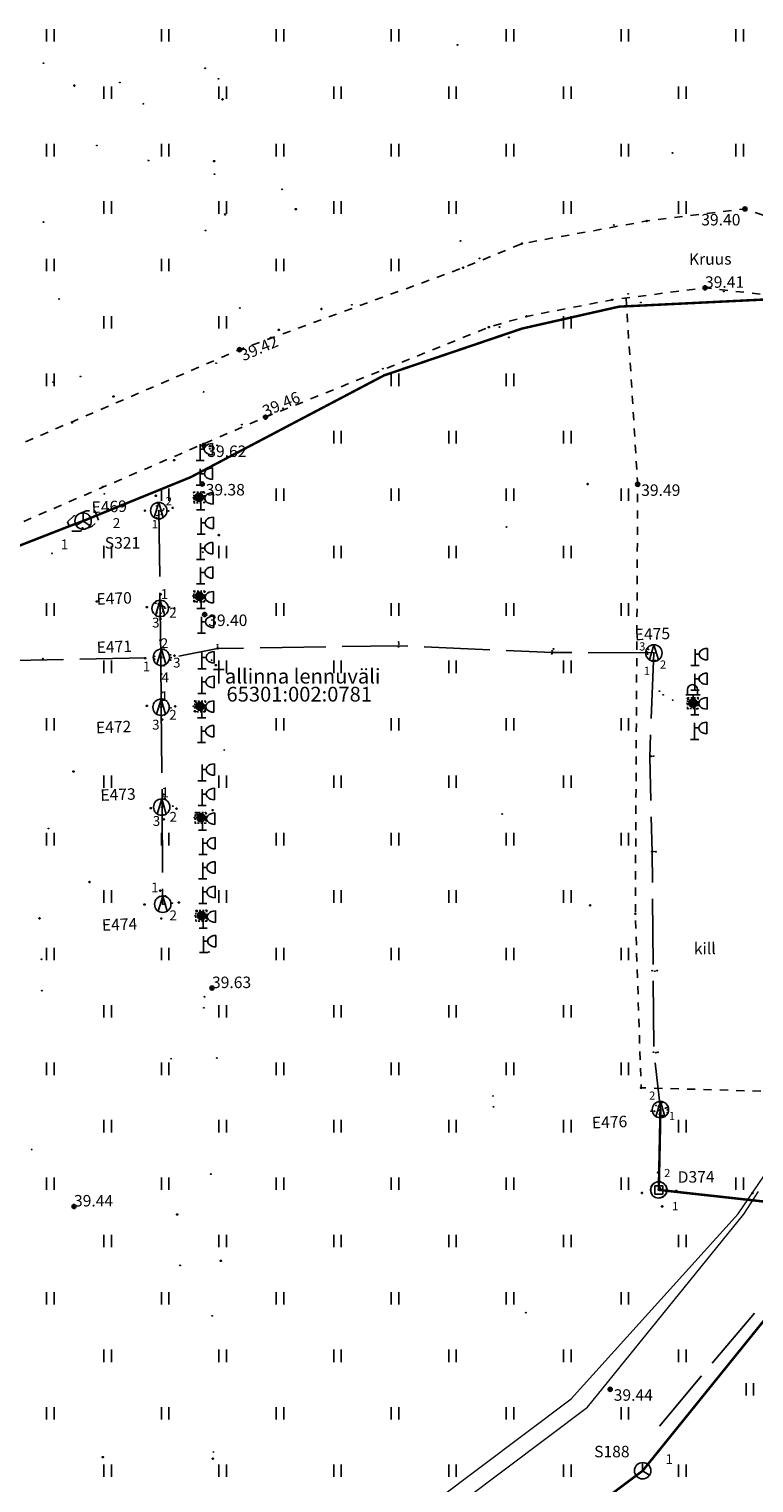
# Model space of a CAD drawing. Units: metres. Extents: x 543235 to 563717, y 6566032 to 6588992.
# Drawn here: x 549534 to 549578, y 6586415 to 6586503 of the extents above; entities that cross this region are included whole.
import ezdxf
from ezdxf.enums import TextEntityAlignment as Align

# ---------------------------------------------------------------- set-up
doc = ezdxf.new("R2010")
doc.units = ezdxf.units.M
doc.header["$MEASUREMENT"] = 0
for name, pattern in [('ASFBET', [2.5, 1.5, -1]), ('KONTUUR', [1.85, 1.25, -0.6]), ('KRUUSKILL', [2, 1, -1]), ('MAANDUS', [10, 8, -2]), ('MYYR', [0.02001, 0.01, -1e-05, 0.01])]:
    doc.linetypes.add(name, pattern=pattern)
doc.layers.get('0').update_dxf_attribs({"color": 250})
for name, color, linetype in [('AED', 7, 'Continuous'), ('DKAEV', 201, 'Continuous'), ('DTRASS', 201, 'Continuous'), ('ELKAEV', 1, 'Continuous'), ('HALJASTUS', 252, 'Continuous'), ('KAEVUNR', 252, 'Continuous'), ('KORGUS-EH2000', 7, 'Continuous'), ('KPKAABEL', 1, 'Continuous'), ('MOOTMPUNKT', 7, 'Continuous'), ('MPKAABEL', 253, 'Continuous'), ('PIIR', 253, 'Continuous'), ('POST', 7, 'Continuous'), ('RAJATIS', 7, 'Continuous'), ('SIKAEV', 102, 'Continuous'), ('SITRASS', 102, 'Continuous'), ('TEE', 7, 'Continuous'), ('TORUNR', 7, 'Continuous')]:
    doc.layers.add(name, color=color, linetype=linetype)
doc.styles.add('ITALIC', font='italic.shx')
doc.styles.add('ITALICT', font='ITALICT', dxfattribs={"height": 0.2})
doc.styles.add('romanc', font='romanc.shx')
doc.styles.add('romans', font='romans.shx')
doc.styles.add('Style-INTL_ISO', font='INTL_ISO.shx')
doc.linetypes.add('-D-', pattern='A,10,-1.5,["D",romans,S=1.4,R=0,X=-0.7,Y=-0.7],-1.5,10,-3', length=26)
doc.linetypes.add('-S-', pattern='A,10,-1.5,["S",romans,S=1.4,R=0,X=-0.7,Y=-0.7],-1.5,10,-3', length=26)
doc.linetypes.add('EP_KBL', pattern='A,8,-2,[138,mkm,S=1,R=0,X=0,Y=0],1,[138,mkm,S=1,R=0,X=0,Y=0],4,[138,mkm,S=1,R=180,X=0,Y=0],1,[138,mkm,S=1,R=180,X=0,Y=0],-2', length=18)

# ---------------------------------------------------------------- blocks, each defined once
blk = doc.blocks.new('HEIN')
at = {"color": 0, "linetype": 'Continuous'}
for p, q in [((-0.46, 0.76), (-0.46, -0.76)), ((0.46, 0.76), (0.46, -0.76))]:
    blk.add_line(p, q, dxfattribs=at)
blk = doc.blocks.new('ELKAEV')
at = {"color": 0, "linetype": 'Continuous'}
for q in [(-0.55, -0.84), (0.55, -0.84)]:
    blk.add_line((0, 1), q, dxfattribs=at)
blk.add_circle((0, 0), 1, dxfattribs=at)
blk = doc.blocks.new('DRKAEV')
at = {"color": 0, "linetype": 'Continuous'}
for p, q in [((-0.5, -0.5), (-0.5, 0.5)), ((-0.5, 0.5), (0.5, 0.5)), ((0.5, 0.5), (0.5, -0.5)), ((0.5, -0.5), (-0.5, -0.5))]:
    blk.add_line(p, q, dxfattribs=at)
blk.add_circle((0, 0), 1, dxfattribs=at)
blk = doc.blocks.new('KAABVA')
at = {"color": 0, "linetype": 'Continuous'}
for p, q in [((0, 2), (0, 0)), ((1.5, 0.69), (1.5, 2.09))]:
    blk.add_line(p, q, dxfattribs=at)
at = {"color": 0, "linetype": 'Continuous', "flags": 128}
for points in [[(-0.5, 0), (0.5, 0)], [(0.5, 1.39), (0, 1.39)]]:
    blk.add_lwpolyline(points, dxfattribs=at)
at = {"color": 0, "linetype": 'Continuous'}
blk.add_ellipse((1.5, 1.39), major_axis=(1, 0), ratio=0.7, start_param=1.570796, end_param=4.712389, dxfattribs=at)
blk = doc.blocks.new('MEPOST')
at = {"color": 0, "linetype": 'Continuous'}
for radius in [0.5, 0.45, 0.4, 0.35, 0.3, 0.25, 0.2, 0.15, 0.1, 0.05]:
    blk.add_circle((0, 0), radius, dxfattribs=at)
blk = doc.blocks.new('RIPPVA')
at = {"color": 0, "linetype": 'Continuous'}
for p, q in [((0, 0), (0, -1)), ((-0.87, -1), (0.87, -1)), ((-0.55, -1.64), (-0.55, -1)), ((0.68, -1.64), (0.68, -1))]:
    blk.add_line(p, q, dxfattribs=at)
blk.add_arc((0.07, -1.64), 0.613, 180, 0, dxfattribs=at)
blk = doc.blocks.new('SIKAEV')
at = {"color": 0, "linetype": 'Continuous'}
for p, q in [((0, 0), (-0.83, -0.55)), ((0, 1), (0, 0)), ((0, 0), (0.83, -0.55))]:
    blk.add_line(p, q, dxfattribs=at)
blk.add_circle((0, 0), 1, dxfattribs=at)
blk = doc.blocks.new('RING02')
at = {"color": 0, "linetype": 'Continuous', "lineweight": -3}
blk.add_circle((0, 0), 0.25, dxfattribs=at)

msp = doc.modelspace()

# ---------------------------------------------------------------- linework, layer by layer
at = {"layer": 'AED', "color": 9, "linetype": 'MYYR', "ltscale": 0.5, "true_color": 0xc7c8ca}
for points in [[(549543.733, 6586475.142), (549544.384, 6586475.171), (549544.408, 6586474.518), (549543.766, 6586474.492), (549543.733, 6586475.142)], [(549543.742, 6586469.126), (549544.393, 6586469.119), (549544.381, 6586468.465), (549543.738, 6586468.475), (549543.742, 6586469.126)], [(549543.799, 6586462.418), (549544.45, 6586462.411), (549544.438, 6586461.758), (549543.796, 6586461.768), (549543.799, 6586462.418)], [(549573.811, 6586462.611), (549574.463, 6586462.604), (549574.45, 6586461.951), (549573.808, 6586461.96), (549573.811, 6586462.611)], [(549543.834, 6586455.626), (549544.485, 6586455.619), (549544.473, 6586454.965), (549543.83, 6586454.975), (549543.834, 6586455.626)], [(549543.872, 6586449.654), (549544.523, 6586449.647), (549544.511, 6586448.994), (549543.869, 6586449.004), (549543.872, 6586449.654)]]:
    msp.add_lwpolyline(points, dxfattribs=at)
at = {"layer": 'DTRASS', "linetype": '-D-', "ltscale": 0.5, "const_width": 0.15, "flags": 128}
for points in [[(549572.168, 6586437.511), (549572.068, 6586432.615)], [(549572.068, 6586432.615), (549633.355, 6586425.837)]]:
    msp.add_lwpolyline(points, dxfattribs=at)
at = {"layer": 'ELKAEV', "color": 9, "linetype": 'KONTUUR', "lineweight": 0, "true_color": 0xc7c8ca}
for centre in [(549541.791, 6586455.95), (549541.854, 6586450.032)]:
    msp.add_circle(centre, 0.5, dxfattribs=at)
at = {"layer": 'KPKAABEL', "linetype": 'EP_KBL', "lineweight": 13, "ltscale": 0.5}
for points in [[(549489.56, 6586361.819), (549566.732, 6586419.874), (549576.896, 6586431.15), (549578.475, 6586433.448), (549578.775, 6586433.871), (549579.97, 6586435.045), (549580.597, 6586435.087), (549581.369, 6586434.885), (549588.856, 6586434.568), (549600.831, 6586434.315), (549601.634, 6586433.504), (549601.688, 6586432.675), (549600.946, 6586430.33), (549600.285, 6586428.387), (549593.589, 6586407.152)], [(549490.562, 6586361.321), (549567.729, 6586419.372), (549577.238, 6586431.144), (549578.15, 6586432.515)]]:
    msp.add_lwpolyline(points, dxfattribs=at)
at = {"layer": 'MOOTMPUNKT', "color": 9, "linetype": 'Continuous', "lineweight": 0, "true_color": 0xc7c8ca}
for centre in [(549559.81, 6586502.414), (549534.585, 6586501.299), (549544.441, 6586500.992), (549545.245, 6586500.353), (549536.469, 6586499.935), (549536.469, 6586499.935), (549539.238, 6586500.123), (549540.67, 6586498.83), (549545.485, 6586499.099), (549545.485, 6586499.099), (549537.836, 6586496.281), (549540.977, 6586495.369), (549544.991, 6586495.327), (549572.9, 6586495.83), (549545.001, 6586494.535), (549549.133, 6586493.614), (549549.955, 6586492.401), (549534.582, 6586491.617), (549545.623, 6586492.102), (549545.659, 6586492.063), (549576.384, 6586491.679), (549544.463, 6586491.106), (549569.328, 6586491.438), (549559.983, 6586490.465), (549561.146, 6586489.402), (549570.2, 6586487.239), (549576.029, 6586487.378), (549535.55, 6586486.928), (549546.545, 6586486.375), (549551.513, 6586486.318), (549553.374, 6586486.572), (549570.973, 6586486.716), (549548.93, 6586485.042), (549562.359, 6586485.216), (549562.94, 6586484.586), (549545.103, 6586483.011), (549555.261, 6586482.68), (549535.182, 6586481.859), (549536.836, 6586482.2), (549538.85, 6586480.987), (549544.342, 6586481.261), (549536.327, 6586479.38), (549546.673, 6586479.269), (549544.715, 6586477.797), (549544.731, 6586477.956), (549544.731, 6586477.956), (549545.164, 6586478.002), (549542.548, 6586477.102), (549542.548, 6586477.102), (549538.207, 6586475.49), (549538.296, 6586475.047), (549541.429, 6586474.933), (549541.429, 6586474.933), (549543.726, 6586474.809), (549543.764, 6586475.143), (549544.286, 6586475.123), (549544.319, 6586475.168), (549544.386, 6586475.123), (549544.938, 6586474.964), (549540.769, 6586474.024), (549540.769, 6586474.024), (549541.479, 6586474.308), (549541.511, 6586473.726), (549541.558, 6586474.457), (549541.616, 6586474.02), (549541.625, 6586473.751), (549541.756, 6586473.986), (549541.769, 6586473.796), (549541.847, 6586474.038), (549541.906, 6586474.132), (549542.208, 6586474.007), (549542.455, 6586474.197), (549542.455, 6586474.197), (549543.761, 6586474.591), (549543.777, 6586474.492), (549544.38, 6586474.517), (549536.967, 6586472.971), (549541.481, 6586473.586), (549541.63, 6586473.494), (549541.63, 6586473.494), (549562.79, 6586473.027), (549545.266, 6586472.536), (549545.266, 6586472.536), (549535.107, 6586471.419), (549544.287, 6586471.498), (549537.83, 6586468.482), (549537.83, 6586468.482), (549541.727, 6586468.923), (549541.727, 6586468.923), (549543.704, 6586468.821), (549543.76, 6586468.536), (549543.763, 6586469.109), (549543.795, 6586469.066), (549543.836, 6586468.481), (549544.38, 6586469.128), (549544.38, 6586468.475), (549544.407, 6586468.52), (549544.412, 6586469.085), (549540.877, 6586468.143), (549540.877, 6586468.143), (549541.434, 6586468.385), (549541.496, 6586467.797), (549541.587, 6586468.33), (549541.66, 6586467.595), (549541.701, 6586468.026), (549541.739, 6586467.776), (549541.766, 6586468.294), (549541.828, 6586468.091), (549541.849, 6586468.213), (549541.866, 6586467.865), (549541.933, 6586468.161), (549542.004, 6586468.076), (549542.275, 6586468.143), (549542.56, 6586468.066), (549542.56, 6586468.066), (549541.71, 6586467.418), (549541.71, 6586467.418), (549541.714, 6586466.135), (549541.714, 6586466.135), (549545.186, 6586465.849), (549556.221, 6586466.013), (549556.234, 6586465.892), (549534.542, 6586464.996), (549540.774, 6586465.028), (549540.774, 6586465.028), (549541.3, 6586465.117), (549541.342, 6586465.139), (549541.343, 6586465.145), (549541.347, 6586464.978), (549541.354, 6586464.959), (549541.743, 6586465.078), (549541.77, 6586465.596), (549541.771, 6586465.081), (549541.93, 6586465.58), (549542.329, 6586465.231), (549542.331, 6586464.916), (549542.372, 6586465.059), (549542.574, 6586465.184), (549542.574, 6586465.184), (549544.83, 6586464.906), (549545.18, 6586465.713), (549545.197, 6586465.607), (549556.212, 6586465.722), (549565.545, 6586465.3), (549565.574, 6586465.48), (549565.647, 6586465.593), (549571.353, 6586465.407), (549571.381, 6586465.274), (549571.416, 6586465.566), (549571.69, 6586464.892), (549571.826, 6586464.871), (549571.852, 6586464.893), (549571.87, 6586465.37), (549571.971, 6586464.875), (549541.765, 6586464.06), (549541.765, 6586464.06), (549541.775, 6586464.555), (549541.944, 6586464.576), (549545.091, 6586464.608), (549545.091, 6586464.608), (549541.785, 6586462.945), (549541.785, 6586462.945), (549541.805, 6586462.553), (549541.952, 6586462.542), (549543.798, 6586462.424), (549543.867, 6586462.341), (549544.425, 6586462.417), (549572.106, 6586463.024), (549572.337, 6586462.8), (549572.915, 6586462.476), (549573.787, 6586462.276), (549573.818, 6586462.562), (549573.856, 6586462.512), (549573.859, 6586462.603), (549574.45, 6586462.62), (549540.876, 6586462.127), (549540.876, 6586462.127), (549541.731, 6586462.052), (549541.79, 6586461.529), (549541.853, 6586462.063), (549541.94, 6586461.552), (549542.352, 6586462.005), (549542.612, 6586462.094), (549542.612, 6586462.094), (549543.73, 6586462.099), (549543.783, 6586461.802), (549543.848, 6586461.778), (549544.345, 6586461.768), (549544.438, 6586461.849), (549573.839, 6586461.949), (549574.455, 6586461.967), (549541.826, 6586461.285), (549541.826, 6586461.285), (549545.602, 6586459.431), (549571.533, 6586459.083), (549571.616, 6586459.051), (549571.751, 6586459.062), (549536.418, 6586458.125), (549536.418, 6586458.125), (549541.82, 6586456.468), (549541.882, 6586456.722), (549541.882, 6586456.722), (549541.974, 6586456.483), (549542.46, 6586456.006), (549541.127, 6586455.885), (549541.127, 6586455.885), (549541.791, 6586455.95), (549541.856, 6586455.491), (549541.912, 6586455.208), (549541.912, 6586455.208), (549541.925, 6586455.991), (549542.017, 6586455.498), (549542.695, 6586455.857), (549542.695, 6586455.857), (549543.793, 6586455.311), (549543.851, 6586455.469), (549543.923, 6586455.535), (549543.954, 6586455.624), (549544.439, 6586455.2), (549544.455, 6586455.626), (549544.498, 6586455.115), (549544.501, 6586455.552), (549544.891, 6586455.769), (549544.891, 6586455.769), (549562.53, 6586455.53), (549534.89, 6586454.65), (549543.848, 6586454.974), (549544.433, 6586454.974), (549571.643, 6586453.232), (549571.766, 6586453.249), (549571.889, 6586453.231), (549537.393, 6586451.386), (549537.393, 6586451.386), (549541.693, 6586450.859), (549541.693, 6586450.859), (549540.743, 6586450.015), (549540.743, 6586450.015), (549541.854, 6586450.032), (549541.868, 6586450.537), (549541.944, 6586450.036), (549542.011, 6586450.536), (549542.437, 6586450.093), (549542.833, 6586450.131), (549542.833, 6586450.131), (549534.344, 6586449.169), (549534.344, 6586449.169), (549541.767, 6586449.165), (549541.767, 6586449.165), (549543.823, 6586449.325), (549543.888, 6586449.62), (549543.893, 6586449.024), (549543.929, 6586449.586), (549543.931, 6586449.653), (549544.495, 6586449.664), (549544.517, 6586449.01), (549544.537, 6586449.628), (549544.544, 6586449.054), (549534.47, 6586446.675), (549544.655, 6586447.119), (549571.661, 6586445.982), (549571.83, 6586445.952), (549571.975, 6586445.984), (549534.482, 6586444.76), (549544.852, 6586444.918), (549544.852, 6586444.918), (549544.359, 6586443.719), (549544.401, 6586444.393), (549571.745, 6586441.01), (549571.88, 6586440.98), (549572.008, 6586441.005), (549542.355, 6586440.618), (549545.144, 6586440.658), (549561.966, 6586438.339), (549562.001, 6586437.677), (549571.604, 6586437.42), (549571.615, 6586437.414), (549571.799, 6586437.409), (549571.895, 6586437.756), (549572.052, 6586437.717), (549572.052, 6586437.518), (549572.081, 6586437.463), (549572.102, 6586437.944), (549572.14, 6586437.735), (549572.168, 6586437.511), (549572.2, 6586437.863), (549572.258, 6586437.938), (549572.48, 6586437.599), (549572.577, 6586437.636), (549572.588, 6586437.494), (549572.118, 6586437.232), (549572.147, 6586437.239), (549572.15, 6586437.151), (549572.268, 6586437.044), (549572.296, 6586437.144), (549572.325, 6586437.131), (549572.594, 6586437.323), (549533.867, 6586435.077), (549544.777, 6586433.582), (549572.03, 6586433.674), (549571.044, 6586432.43), (549572.063, 6586432.632), (549572.068, 6586432.615), (549572.131, 6586432.725), (549572.215, 6586432.619), (549573.135, 6586432.56), (549577.772, 6586432.425), (549536.447, 6586431.605), (549572.267, 6586431.61), (549542.726, 6586431.117), (549542.916, 6586428.013), (549545.397, 6586428.287), (549563.966, 6586425.134), (549544.862, 6586424.941), (549538.204, 6586416.324), (549544.898, 6586416.232), (549544.935, 6586416.637)]:
    msp.add_circle(centre, 0.025, dxfattribs=at)
at = {"layer": 'MOOTMPUNKT', "color": 9, "linetype": 'Continuous', "lineweight": 30, "true_color": 0xc7c8ca}
for centre in [(549536.469, 6586499.935), (549545.485, 6586499.099), (549544.991, 6586495.327), (549549.955, 6586492.401), (549577.312, 6586492.418), (549571.343, 6586491.683), (549563.734, 6586490.303), (549560.157, 6586488.835), (549574.882, 6586487.609), (549551.513, 6586486.318), (549569.218, 6586486.875), (549564.014, 6586485.869), (549548.93, 6586485.042), (549561.711, 6586485.21), (549546.528, 6586483.836), (549538.85, 6586480.987), (549538.85, 6586480.987), (549548.113, 6586479.725), (549544.352, 6586477.994), (549544.731, 6586477.956), (549542.548, 6586477.102), (549544.255, 6586475.65), (549567.736, 6586475.644), (549570.782, 6586475.624), (549541.429, 6586474.933), (549540.769, 6586474.024), (549542.455, 6586474.197), (549541.63, 6586473.494), (549545.266, 6586472.536), (549537.83, 6586468.482), (549541.727, 6586468.923), (549540.877, 6586468.143), (549542.56, 6586468.066), (549544.407, 6586467.691), (549541.71, 6586467.418), (549541.714, 6586466.135), (549540.774, 6586465.028), (549542.574, 6586465.184), (549541.765, 6586464.06), (549545.091, 6586464.608), (549541.785, 6586462.945), (549540.876, 6586462.127), (549542.612, 6586462.094), (549541.826, 6586461.285), (549536.418, 6586458.125), (549541.882, 6586456.722), (549541.127, 6586455.885), (549541.912, 6586455.208), (549542.695, 6586455.857), (549544.891, 6586455.769), (549537.393, 6586451.386), (549541.693, 6586450.859), (549540.743, 6586450.015), (549542.833, 6586450.131), (549567.894, 6586449.963), (549534.344, 6586449.169), (549541.767, 6586449.165), (549570.638, 6586449.45), (549544.852, 6586444.918), (549570.991, 6586438.843), (549572.118, 6586437.232), (549572.147, 6586437.239), (549572.03, 6586433.674), (549571.044, 6586432.43), (549572.063, 6586432.632), (549572.068, 6586432.615), (549572.131, 6586432.725), (549572.215, 6586432.619), (549573.135, 6586432.56), (549577.772, 6586432.425), (549536.447, 6586431.605), (549572.267, 6586431.61), (549542.726, 6586431.117), (549545.397, 6586428.287), (549569.107, 6586420.461), (549538.204, 6586416.324), (549544.898, 6586416.232)]:
    msp.add_circle(centre, 0.025, dxfattribs=at)
at = {"layer": 'MPKAABEL', "linetype": 'MAANDUS', "ltscale": 0.5, "flags": 128}
for points in [[(549541.616, 6586474.007), (549541.694, 6586468.061)], [(549541.695, 6586468.037), (549541.743, 6586465.078)], [(549571.768, 6586465.346), (549565.571, 6586465.38), (549556.233, 6586465.792), (549545.192, 6586465.613), (549542.238, 6586465.03), (549541.771, 6586465.081)], [(549511.811, 6586464.849), (549529.125, 6586464.816), (549541.771, 6586465.081)], [(549541.743, 6586465.078), (549541.751, 6586462.039)], [(549571.768, 6586465.346), (549571.512, 6586458.998), (549571.662, 6586453.196), (549571.726, 6586445.899), (549571.776, 6586440.927), (549572.168, 6586437.511)], [(549541.751, 6586462.039), (549541.823, 6586455.967)], [(549541.823, 6586455.967), (549541.842, 6586450.012)], [(549572.105, 6586418.216), (549588.085, 6586437.241), (549602.153, 6586437.609)]]:
    msp.add_lwpolyline(points, dxfattribs=at)
at = {"layer": 'RAJATIS', "color": 9, "linetype": 'ASFBET', "ltscale": 0.5, "true_color": 0xc7c8ca}
msp.add_circle((549572.068, 6586432.615), 0.487, dxfattribs=at)
at = {"layer": 'SIKAEV', "color": 9, "linetype": 'KONTUUR', "ltscale": 0.5, "true_color": 0xc7c8ca, "flags": 128}
msp.add_lwpolyline([(549536.054, 6586473.334), (549536.444, 6586473.706), (549537.187, 6586474.003), (549537.725, 6586474.003), (549537.948, 6586473.446), (549537.558, 6586473.074), (549536.815, 6586472.777), (549536.277, 6586472.777), (549536.054, 6586473.334)], close=True, dxfattribs=at)
at = {"layer": 'SITRASS', "linetype": '-S-', "ltscale": 0.5, "const_width": 0.15, "flags": 128}
for points in [[(549608.346, 6586486.935), (549607.115, 6586486.203), (549602.201, 6586486.742), (549579.834, 6586486.959), (549569.647, 6586486.46), (549563.742, 6586485.125), (549555.34, 6586482.272), (549543.544, 6586476.06), (549537.833, 6586473.733), (549537.001, 6586473.39)], [(549537.001, 6586473.39), (549536.158, 6586473.075), (549527.565, 6586469.716), (549524.301, 6586469.015), (549517.578, 6586468.072), (549491.06, 6586467.74), (549479.956, 6586467.484), (549473.744, 6586464.857), (549468.141, 6586462.113), (549466.147, 6586461.573), (549464.198, 6586461.487)], [(549571.084, 6586415.494), (549611.184, 6586465.205)], [(549491.82, 6586356.105), (549571.084, 6586415.494)]]:
    msp.add_lwpolyline(points, dxfattribs=at)
at = {"layer": 'TEE', "color": 9, "linetype": 'KRUUSKILL', "ltscale": 0.5, "true_color": 0xc7c8ca, "flags": 128}
for points in [[(549617.554, 6586489.649), (549617.531, 6586488.276), (549616.827, 6586487.347), (549616.397, 6586486.268), (549616.291, 6586485.619), (549615.948, 6586484.996), (549615.247, 6586484.315), (549610.12, 6586481.289), (549602.456, 6586473.073), (549600.094, 6586471.218), (549598.243, 6586471.165), (549596.92, 6586472.063), (549592.321, 6586479.922), (549589.65, 6586484.416), (549587.628, 6586487.259), (549584.684, 6586489.585), (549582.005, 6586490.822), (549577.312, 6586492.418), (549571.343, 6586491.683), (549563.734, 6586490.303), (549560.157, 6586488.835), (549546.528, 6586483.836), (549528.151, 6586475.913), (549520.279, 6586471.497), (549518.421, 6586470.775), (549510.853, 6586470.057), (549490.458, 6586469.563), (549469.202, 6586469.709), (549447.776, 6586469.562), (549426.11, 6586469.207), (549421.378, 6586469.481), (549416.756, 6586470.716), (549404.995, 6586475.513), (549397.31, 6586478.018), (549390.873, 6586478.098), (549389.701, 6586477.84), (549385.349, 6586476.245), (549380.794, 6586474.005), (549376.112, 6586471.199), (549373.936, 6586470.105), (549369.122, 6586469.396), (549364.026, 6586469.021), (549360.777, 6586469.034), (549347.592, 6586468.632), (549341.924, 6586468.643), (549340.53, 6586468.802), (549339.386, 6586468.597)], [(549339.318, 6586464.586), (549342.286, 6586464.426), (549355.455, 6586464.355), (549364.66, 6586464.427), (549369.764, 6586464.59), (549374.562, 6586465.652), (549378.267, 6586467.168), (549382.127, 6586469.315), (549386.469, 6586471.6), (549390.268, 6586473.425), (549392.832, 6586473.927), (549396.673, 6586473.722), (549404.167, 6586471.153), (549414.6, 6586466.929), (549420.574, 6586465.823), (549426.37, 6586465.41), (549448.203, 6586465.262), (549469.619, 6586465.529), (549490.403, 6586465.896), (549510.636, 6586465.775), (549518.002, 6586466.425), (549520.26, 6586467.195), (549522.141, 6586467.935), (549529.535, 6586471.708), (549548.113, 6586479.725), (549561.711, 6586485.21), (549564.014, 6586485.869), (549569.218, 6586486.875), (549574.882, 6586487.609), (549579.813, 6586487.04), (549582.417, 6586485.55), (549584.668, 6586483.911), (549586.982, 6586480.263), (549592.831, 6586469.417), (549595.595, 6586467.237), (549595.831, 6586466.029), (549595.583, 6586463.829), (549597.149, 6586459.974), (549600.585, 6586456.176), (549603.733, 6586453.437), (549607.182, 6586451.245), (549613.371, 6586449.707), (549618.583, 6586449.015), (549632.511, 6586450.531), (549638.309, 6586452.239), (549644.064, 6586453.502)], [(549578.284, 6586438.637), (549570.991, 6586438.843), (549570.638, 6586449.45), (549570.782, 6586475.624), (549570.071, 6586487.134)]]:
    msp.add_lwpolyline(points, dxfattribs=at)

# ---------------------------------------------------------------- block references
at = {"layer": 'DKAEV', "color": 9, "linetype": 'Continuous', "ltscale": 0.5, "true_color": 0xc7c8ca, "xscale": 0.5, "yscale": 0.5, "zscale": 0.5}
msp.add_blockref('DRKAEV', (549572.068, 6586432.615), dxfattribs=at)
at = {"layer": 'ELKAEV', "color": 9, "linetype": 'Continuous', "ltscale": 0.5, "true_color": 0xc7c8ca, "xscale": 0.5, "yscale": 0.5, "zscale": 0.5}
for p in [(549541.611, 6586474.023), (549541.694, 6586468.061), (549571.768, 6586465.346), (549541.771, 6586465.081), (549541.751, 6586462.039), (549541.791, 6586455.95), (549541.854, 6586450.032), (549572.168, 6586437.511)]:
    msp.add_blockref('ELKAEV', p, dxfattribs=at)
at = {"layer": 'HALJASTUS', "color": 9, "true_color": 0xc7c8ca, "xscale": 0.5, "yscale": 0.5, "zscale": 0.5}
for p in [(549535, 6586503), (549542, 6586503), (549549, 6586503), (549556, 6586503), (549563, 6586503), (549570, 6586503), (549577, 6586503), (549538.5, 6586499.5), (549545.5, 6586499.5), (549552.5, 6586499.5), (549559.5, 6586499.5), (549566.5, 6586499.5), (549573.5, 6586499.5), (549535, 6586496), (549542, 6586496), (549549, 6586496), (549556, 6586496), (549563, 6586496), (549570, 6586496), (549577, 6586496), (549538.5, 6586492.5), (549545.5, 6586492.5), (549552.5, 6586492.5), (549559.5, 6586492.5), (549566.5, 6586492.5), (549573.5, 6586492.5), (549535, 6586489), (549542, 6586489), (549549, 6586489), (549556, 6586489), (549538.5, 6586485.5), (549545.5, 6586485.5), (549566.5, 6586485.5), (549535, 6586482), (549556, 6586482), (549563, 6586482), (549552.5, 6586478.5), (549559.5, 6586478.5), (549566.5, 6586478.5), (549542, 6586475), (549549, 6586475), (549556, 6586475), (549563, 6586475), (549570, 6586475), (549538.5, 6586471.5), (549545.5, 6586471.5), (549552.5, 6586471.5), (549559.5, 6586471.5), (549566.5, 6586471.5), (549535, 6586468), (549549, 6586468), (549556, 6586468), (549563, 6586468), (549570, 6586468), (549538.5, 6586464.5), (549545.5, 6586464.5), (549552.5, 6586464.5), (549559.5, 6586464.5), (549566.5, 6586464.5), (549535, 6586461), (549549, 6586461), (549556, 6586461), (549563, 6586461), (549570, 6586461), (549538.5, 6586457.5), (549545.5, 6586457.5), (549552.5, 6586457.5), (549559.5, 6586457.5), (549566.5, 6586457.5), (549535, 6586454), (549542, 6586454), (549549, 6586454), (549556, 6586454), (549563, 6586454), (549570, 6586454), (549538.5, 6586450.5), (549545.5, 6586450.5), (549552.5, 6586450.5), (549559.5, 6586450.5), (549566.5, 6586450.5), (549535, 6586447), (549542, 6586447), (549549, 6586447), (549556, 6586447), (549563, 6586447), (549570, 6586447), (549538.5, 6586443.5), (549545.5, 6586443.5), (549552.5, 6586443.5), (549559.5, 6586443.5), (549566.5, 6586443.5), (549535, 6586440), (549542, 6586440), (549549, 6586440), (549556, 6586440), (549563, 6586440), (549570, 6586440), (549538.5, 6586436.5), (549545.5, 6586436.5), (549552.5, 6586436.5), (549559.5, 6586436.5), (549566.5, 6586436.5), (549573.5, 6586436.5), (549535, 6586433), (549542, 6586433), (549549, 6586433), (549556, 6586433), (549563, 6586433), (549570, 6586433), (549577, 6586433), (549538.5, 6586429.5), (549545.5, 6586429.5), (549552.5, 6586429.5), (549559.5, 6586429.5), (549566.5, 6586429.5), (549573.5, 6586429.5), (549535, 6586426), (549542, 6586426), (549549, 6586426), (549556, 6586426), (549563, 6586426), (549570, 6586426), (549538.5, 6586422.5), (549545.5, 6586422.5), (549552.5, 6586422.5), (549559.5, 6586422.5), (549566.5, 6586422.5), (549573.5, 6586422.5), (549535, 6586419), (549542, 6586419), (549549, 6586419), (549556, 6586419), (549563, 6586419), (549570, 6586419), (549538.5, 6586415.5), (549545.5, 6586415.5), (549552.5, 6586415.5), (549559.5, 6586415.5), (549566.5, 6586415.5), (549573.5, 6586415.5)]:
    msp.add_blockref('HEIN', p, dxfattribs=at)
at = {"layer": 'HALJASTUS', "color": 9, "linetype": 'Continuous', "true_color": 0xc7c8ca, "xscale": 0.5, "yscale": 0.5, "zscale": 0.5}
msp.add_blockref('HEIN', (549577.615, 6586420.461), dxfattribs=at)
at = {"layer": 'KORGUS-EH2000', "color": 9, "ltscale": 0.5, "true_color": 0xc7c8ca, "xscale": 0.5, "yscale": 0.5, "zscale": 0.5}
for p in [(549577.312, 6586492.418), (549574.882, 6586487.609), (549546.528, 6586483.836), (549548.113, 6586479.725), (549544.352, 6586477.994), (549544.255, 6586475.65), (549570.782, 6586475.624), (549544.407, 6586467.69), (549544.852, 6586444.918), (549536.447, 6586431.605), (549569.107, 6586420.461)]:
    msp.add_blockref('RING02', p, dxfattribs=at)
at = {"layer": 'POST', "color": 9, "true_color": 0xc7c8ca, "xscale": 0.5, "yscale": 0.5, "zscale": 0.5}
for p in [(549544.135, 6586477.073), (549544.14, 6586475.582), (549544.163, 6586474.08), (549544.189, 6586472.582), (549544.156, 6586471.044), (549544.161, 6586469.553), (549544.184, 6586468.051), (549544.21, 6586466.553), (549544.241, 6586464.386), (549574.278, 6586464.579), (549574.267, 6586463.079), (549544.23, 6586462.886), (549544.223, 6586461.386), (549574.26, 6586461.579), (549544.215, 6586459.888), (549574.252, 6586460.081), (549544.248, 6586457.544), (549544.253, 6586456.053), (549544.276, 6586454.551), (549544.302, 6586453.053), (549544.286, 6586451.573), (549544.291, 6586450.082), (549544.314, 6586448.58), (549544.34, 6586447.082)]:
    msp.add_blockref('KAABVA', p, dxfattribs=at)
at = {"layer": 'POST', "color": 9, "ltscale": 0.5, "true_color": 0xc7c8ca, "xscale": 0.5, "yscale": 0.5, "zscale": 0.5}
for p in [(549544.063, 6586474.834), (549544.084, 6586468.805), (549544.116, 6586462.098), (549574.153, 6586462.291), (549544.176, 6586455.305), (549544.214, 6586449.334)]:
    msp.add_blockref('MEPOST', p, dxfattribs=at)
at = {"layer": 'POST', "color": 9, "ltscale": 0.5, "true_color": 0xc7c8ca, "xscale": 0.5, "yscale": 0.5, "zscale": 0.5, "rotation": 180}
msp.add_blockref('RIPPVA', (549574.153, 6586462.291), dxfattribs=at)
at = {"layer": 'SIKAEV', "color": 9, "linetype": 'Continuous', "true_color": 0xc7c8ca, "xscale": 0.5, "yscale": 0.5, "zscale": 0.5}
for p in [(549537.001, 6586473.39), (549571.084, 6586415.494)]:
    msp.add_blockref('SIKAEV', p, dxfattribs=at)

# ---------------------------------------------------------------- texts
at = {"layer": 'KAEVUNR', "color": 9, "ltscale": 0.5, "true_color": 0xc7c8ca, "style": 'ITALICT'}
for s, rotation, p in [('E469', 2.13737, (549537.531, 6586473.877)), ('E470', 2.13737, (549537.828, 6586468.287)), ('E475', 2.13737, (549570.618, 6586466.118)), ('E471', 2.13737, (549537.838, 6586465.336)), ('E472', 2.13737, (549537.795, 6586460.444)), ('E473', 2.13737, (549538.064, 6586456.329)), ('E474', 2.13737, (549538.159, 6586448.411)), ('E476', 2.13737, (549568.005, 6586436.363)), ('D374', 0.63023, (549573.221, 6586433.049))]:
    msp.add_text(s, height=0.7, rotation=rotation, dxfattribs=at).set_placement(p)
msp.add_text('S321', height=0.7, dxfattribs=at).set_placement((549539.401, 6586472.06), align=Align.MIDDLE_CENTER)
msp.add_text('S188', height=0.7, dxfattribs=at).set_placement((549568.129, 6586416.314))
at = {"layer": 'KORGUS-EH2000', "color": 9, "linetype": 'Continuous', "ltscale": 0.5, "true_color": 0xc7c8ca, "style": 'ITALIC'}
for s, p in [('39.40', (549574.654, 6586491.411)), ('39.41', (549574.882, 6586487.609)), ('39.63', (549544.852, 6586444.918)), ('39.44', (549536.447, 6586431.605))]:
    msp.add_text(s, height=0.7, dxfattribs=at).set_placement(p)
for s, p in [('39.42', (549546.772, 6586483.127)), ('39.46', (549548.113, 6586479.725))]:
    msp.add_text(s, height=0.7, rotation=23.56707, dxfattribs=at).set_placement(p)
for s, p in [(' 39.62', (549544.352, 6586477.994)), (' 39.38', (549544.255, 6586475.65)), (' 39.49', (549570.782, 6586475.624)), (' 39.40', (549544.407, 6586467.691)), (' 39.44', (549569.107, 6586420.461))]:
    msp.add_text(s, height=0.7, dxfattribs=at).set_placement(p, align=Align.TOP_LEFT)
at = {"layer": 'PIIR', "color": 166, "style": 'romanc'}
for s, p in [('Tallinna lennuväli', (549544.901, 6586463.483)), ('65301:002:0781', (549545.736, 6586462.386))]:
    msp.add_text(s, height=0.9, dxfattribs=at).set_placement(p)
at = {"layer": 'TEE', "color": 9, "ltscale": 0.5, "true_color": 0xc7c8ca, "style": 'romans'}
msp.add_text('Kruus', height=0.7, rotation=0.28648, dxfattribs=at).set_placement((549573.906, 6586489.008))
msp.add_text('kill', height=0.7, rotation=0.28648, dxfattribs=at).set_placement((549574.871, 6586447.335), align=Align.MIDDLE_CENTER)
at = {"layer": 'TORUNR', "color": 9, "linetype": 'Continuous', "lineweight": 0, "true_color": 0xc7c8ca, "style": 'Style-INTL_ISO'}
for s, p in [('2', (549542.221, 6586474.607)), ('1', (549541.371, 6586473.205)), ('3', (549571.061, 6586465.749)), ('2', (549572.329, 6586464.64)), ('1', (549571.338, 6586464.253)), ('2', (549571.664, 6586438.364)), ('1', (549572.874, 6586437.123)), ('2', (549572.583, 6586433.646)), ('1', (549573.067, 6586431.627))]:
    msp.add_text(s, height=0.5, dxfattribs=at).set_placement(p, align=Align.MIDDLE_CENTER)
at = {"layer": 'TORUNR', "color": 9, "ltscale": 0.5, "true_color": 0xc7c8ca, "style": 'romans'}
for s, p in [('2', (549539.038, 6586473.268)), ('1', (549535.873, 6586471.971)), ('1', (549541.956, 6586468.941)), ('2', (549542.472, 6586467.802)), ('3', (549541.431, 6586467.2)), ('2', (549541.956, 6586465.942)), ('3', (549542.709, 6586464.76)), ('1', (549540.866, 6586464.523)), ('4', (549542.004, 6586463.86)), ('1', (549541.958, 6586462.717)), ('2', (549542.473, 6586461.579)), ('3', (549541.432, 6586460.976)), ('1', (549541.996, 6586456.849)), ('3', (549541.47, 6586455.107)), ('2', (549542.49, 6586455.356)), ('1', (549541.371, 6586451.051)), ('2', (549542.49, 6586449.353)), ('1', (549572.701, 6586416.198))]:
    msp.add_text(s, height=0.6, dxfattribs=at).set_placement(p, align=Align.MIDDLE_CENTER)

doc.saveas('drawing.dxf')
